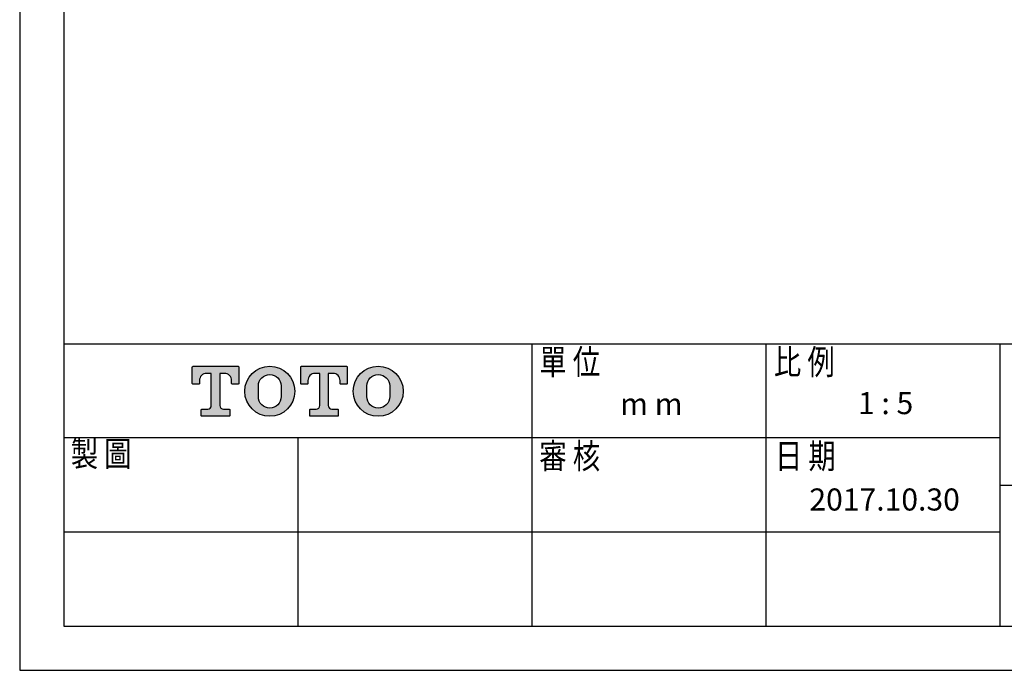
# Model space of a CAD drawing. Units: millimetres. Extents: x 0 to 1050, y 0 to 1485.
# Drawn here: x 0 to 558, y 0 to 369 of the extents above; entities that cross this region are included whole.
import ezdxf
from ezdxf.enums import TextEntityAlignment as Align

# ---------------------------------------------------------------- set-up
doc = ezdxf.new("R2010")
doc.units = ezdxf.units.MM
doc.layers.add('繪圖線', color=7, linetype='Continuous')
doc.styles.add('AEH', font='simplex.shx', dxfattribs={"width": 0.8, "bigfont": 'chineset.shx'})
doc.styles.get("Standard").update_dxf_attribs({"font": 'Microsoft JhengHei.ttf'})

msp = doc.modelspace()

# ---------------------------------------------------------------- hatches: boundary and pattern name
at = {"layer": '繪圖線', "linetype": 'ByBlock'}
for points in [[(108.5, 150, -0.414214), (106.5, 148.01), (103.24, 148.01, 0.414214), (102.83, 147.6), (102.83, 144.36, 0.414214), (103.24, 143.96), (118.63, 143.96, 0.414214), (119.03, 144.36), (119.03, 147.6, 0.414214), (118.63, 148.01), (115.36, 148.01, -0.414214), (113.36, 150), (113.36, 168.25), (116.05, 168.25, -0.414214), (120.04, 164.26), (120.04, 162.59, 0.414214), (120.45, 162.18), (123.69, 162.18, 0.414214), (124.09, 162.59), (124.09, 171.9, 0.414214), (123.69, 172.3), (98.18, 172.3, 0.414214), (97.77, 171.9), (97.77, 162.59, 0.414214), (98.18, 162.18), (101.42, 162.18, 0.414214), (101.82, 162.59), (101.82, 164.26, -0.414214), (105.81, 168.25), (108.5, 168.25)], [(169.92, 150, -0.414214), (167.92, 148.01), (164.65, 148.01, 0.414214), (164.25, 147.6), (164.25, 144.36, 0.414214), (164.65, 143.96), (180.04, 143.96, 0.414214), (180.45, 144.36), (180.45, 147.6, 0.414214), (180.04, 148.01), (176.77, 148.01, -0.414214), (174.78, 150), (174.78, 168.25), (177.46, 168.25, -0.414214), (181.46, 164.26), (181.46, 162.59, 0.414214), (181.86, 162.18), (185.1, 162.18, 0.414214), (185.51, 162.59), (185.51, 171.9, 0.414214), (185.1, 172.3), (159.59, 172.3, 0.414214), (159.19, 171.9), (159.19, 162.59, 0.414214), (159.59, 162.18), (162.83, 162.18, 0.414214), (163.24, 162.59), (163.24, 164.26, -0.414214), (167.23, 168.25), (169.92, 168.25)]]:
    msp.add_hatch(color=0, dxfattribs=at).paths.add_polyline_path(points)
at = {"layer": '繪圖線'}
h = msp.add_hatch(color=0, dxfattribs=at)
edge = h.paths.add_edge_path()
edge.add_ellipse((141.64, 158.13), major_axis=(-14.17, 0), ratio=1, start_angle=0, end_angle=360)
h.paths.add_polyline_path([(148.12, 161.17), (148.12, 155.09, -1), (135.16, 155.09), (135.16, 161.17, -1)], flags=16)
h = msp.add_hatch(color=0, dxfattribs=at)
edge = h.paths.add_edge_path()
edge.add_ellipse((203.06, 158.13), major_axis=(-14.17, 0), ratio=1, start_angle=0, end_angle=360)
h.paths.add_polyline_path([(209.54, 161.17), (209.54, 155.09, -1), (196.58, 155.09), (196.58, 161.17, -1)], flags=16)

# ---------------------------------------------------------------- linework, layer by layer
at = {"lineweight": 30}
for p, q in [((25, 185), (1025, 185)), ((290, 185), (290, 25)), ((422.5, 185), (422.5, 25)), ((555, 185), (555, 25)), ((555, 131.67), (25, 131.67)), ((157.5, 131.67), (157.5, 25)), ((555, 105), (1025, 105)), ((555, 78.33), (25, 78.33))]:
    msp.add_line(p, q, dxfattribs=at)
msp.add_lwpolyline([(0, 0), (1050, 0), (1050, 1485), (0, 1485)], close=True)
msp.add_lwpolyline([(25, 25), (1025, 25), (1025, 1460), (25, 1460)], close=True, dxfattribs=at)
at = {"layer": '繪圖線', "color": 0}
for points in [[(108.5, 168.25), (105.81, 168.25, 0.414214), (101.82, 164.26), (101.82, 162.59, -0.414214), (101.42, 162.18), (98.18, 162.18, -0.414214), (97.77, 162.59), (97.77, 171.9, -0.414214), (98.18, 172.3), (123.69, 172.3, -0.414214), (124.09, 171.9), (124.09, 162.59, -0.414214), (123.69, 162.18), (120.45, 162.18, -0.414214), (120.04, 162.59), (120.04, 164.26, 0.414214), (116.05, 168.25), (113.36, 168.25), (113.36, 150, 0.414214), (115.36, 148.01), (118.63, 148.01, -0.414214), (119.03, 147.6), (119.03, 144.36, -0.414214), (118.63, 143.96), (103.24, 143.96, -0.414214), (102.83, 144.36), (102.83, 147.6, -0.414214), (103.24, 148.01), (106.5, 148.01, 0.414214), (108.5, 150)], [(135.16, 161.17, -1), (148.12, 161.17), (148.12, 155.09, -1), (135.16, 155.09)], [(169.92, 168.25), (167.23, 168.25, 0.414214), (163.24, 164.26), (163.24, 162.59, -0.414214), (162.83, 162.18), (159.59, 162.18, -0.414214), (159.19, 162.59), (159.19, 171.9, -0.414214), (159.59, 172.3), (185.1, 172.3, -0.414214), (185.51, 171.9), (185.51, 162.59, -0.414214), (185.1, 162.18), (181.86, 162.18, -0.414214), (181.46, 162.59), (181.46, 164.26, 0.414214), (177.46, 168.25), (174.78, 168.25), (174.78, 150, 0.414214), (176.77, 148.01), (180.04, 148.01, -0.414214), (180.45, 147.6), (180.45, 144.36, -0.414214), (180.04, 143.96), (164.65, 143.96, -0.414214), (164.25, 144.36), (164.25, 147.6, -0.414214), (164.65, 148.01), (167.92, 148.01, 0.414214), (169.92, 150)], [(196.58, 161.17, -1), (209.54, 161.17), (209.54, 155.09, -1), (196.58, 155.09)]]:
    msp.add_lwpolyline(points, format="xyb", close=True, dxfattribs=at)
for centre in [(141.64, 158.13), (203.06, 158.13)]:
    msp.add_ellipse(centre, major_axis=(-14.17, 0), ratio=1, dxfattribs=at)

# ---------------------------------------------------------------- texts
at = {"layer": '繪圖線', "lineweight": 18, "style": 'AEH', "width": 0.8}
for s, p in [('單 位', (311.5, 167.68)), ('比 例', (444.36, 167.68)), ('製 圖', (46.15, 115.65)), ('審 核', (311.5, 114.35)), ('日 期', (444.95, 114.35))]:
    msp.add_text(s, height=14.203, dxfattribs=at).set_placement(p, align=Align.CENTER)
at = {"layer": '繪圖線', "color": 0, "char_height": 12.5, "attachment_point": 1}
for s, insert, width in [('1 : 5', (474.75, 157.67), 46.5281), ('m m', (340.02, 157.2), 36.6937), ('2017.10.30', (447.24, 103.06), 144.4051)]:
    msp.add_mtext(s, dxfattribs=dict(at, insert=insert, width=width))

doc.saveas('drawing.dxf')
